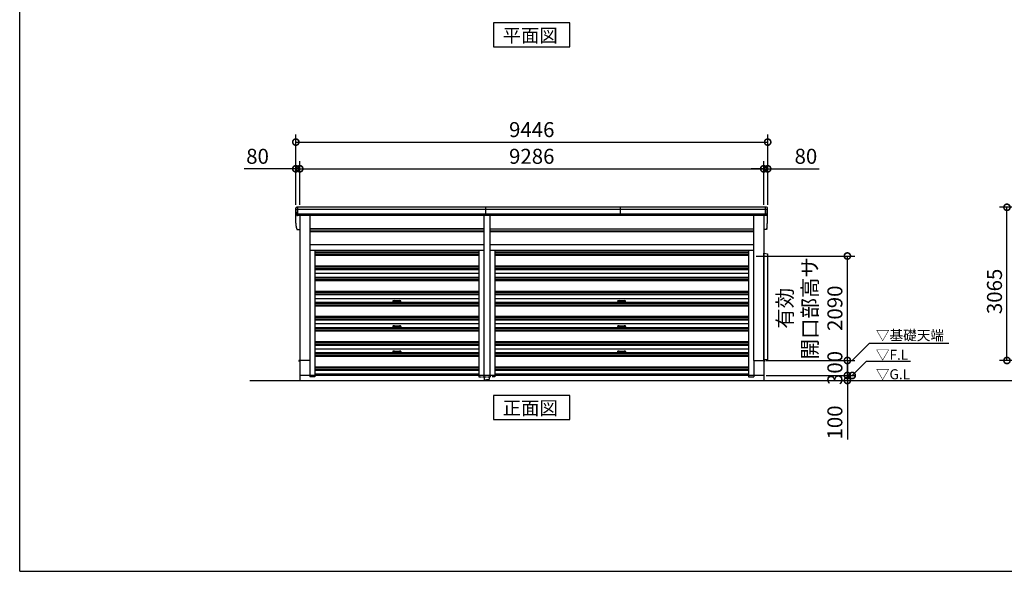
# Model space of a CAD drawing. Extents: x -7645 to 32936, y 198 to 28509.
# Drawn here: x -7645 to 12064, y 745 to 11780 of the extents above; entities that cross this region are included whole.
import ezdxf

# ---------------------------------------------------------------- set-up
doc = ezdxf.new("R2010")
doc.units = 0
doc.header["$LTSCALE"] = 20
doc.header["$PDMODE"] = 3
doc.header["$PDSIZE"] = 2
doc.linetypes.add('HIDDEN', pattern=[0.375, 0.25, -0.125])
doc.layers.get('0').update_dxf_attribs({"linetype": 'CONTINUOUS'})
doc.layers.get('DEFPOINTS').update_dxf_attribs({"linetype": 'CONTINUOUS'})
for name, color, linetype in [('仕様書枠', 230, 'CONTINUOUS'), ('寸法', 4, 'CONTINUOUS'), ('破線', 2, 'HIDDEN'), ('細線', 5, 'CONTINUOUS'), ('部品1', 7, 'CONTINUOUS'), ('Ｇ．Ｌ', 30, 'CONTINUOUS')]:
    doc.layers.add(name, color=color, linetype=linetype)
doc.styles.get("Standard").update_dxf_attribs({"font": 'txt', "bigfont": 'bigfont.shx'})
doc.styles.add('STYLE1', font='isocp.shx', dxfattribs={"bigfont": 'bigfont.shx'})
doc.styles.add('STYLE2', font='MS PGothic.ttf')
doc.dimstyles.new('INABA_S100-2023', dxfattribs={"dimscale": 100, "dimtxt": 3, "dimasz": 2.5, "dimexe": 1.5, "dimexo": 0.5, "dimgap": 1, "dimtad": 3, "dimdec": 1, "dimdsep": 46, "dimtxsty": 'STYLE1', "dimblk1": 'DOTSMALL', "dimblk2": 'DOTSMALL', "dimsah": 1, "dimcen": 0, "dimclrt": 7, "dimadec": 0, "dimazin": 0, "dimtfac": 1, "dimtdec": 1, "dimtix": 1, "dimtmove": 0, "dimatfit": 3, "dimldrblk": 'DOTSMALL', "dimfxl": 1, "dimtolj": 1, "dimtzin": 0, "dimarcsym": 0})
doc.dimstyles.new('INABA_S100G', dxfattribs={"dimscale": 100, "dimtxt": 2.5, "dimasz": 2.5, "dimexe": 1.5, "dimexo": 0.5, "dimgap": 1, "dimtad": 3, "dimdec": 1, "dimdsep": 46, "dimtxsty": 'STYLE1', "dimblk1": 'DOTSMALL', "dimblk2": 'DOTSMALL', "dimsah": 1, "dimcen": 0, "dimclrt": 7, "dimadec": 0, "dimazin": 0, "dimtfac": 1, "dimtdec": 1, "dimtix": 1, "dimtmove": 0, "dimatfit": 3, "dimldrblk": 'DOTSMALL', "dimfxl": 1, "dimtolj": 1, "dimtzin": 0, "dimarcsym": 0})
doc.dimstyles.new('INABA_S80', dxfattribs={"dimscale": 80, "dimtxt": 2.5, "dimasz": 0.5, "dimexe": 0.5, "dimexo": 0.2, "dimgap": 0.8, "dimtad": 3, "dimdsep": 46, "dimtxsty": 'STANDARD', "dimblk1": 'DOT', "dimblk2": 'DOT', "dimsah": 1, "dimcen": 0, "dimclrt": 7, "dimadec": 0, "dimazin": 0, "dimtfac": 1, "dimtix": 1, "dimtmove": 0, "dimatfit": 2, "dimldrblk": 'DOT', "dimfxl": 1, "dimtolj": 1, "dimtzin": 0, "dimarcsym": 0})

# ---------------------------------------------------------------- blocks, each defined once
blk = doc.blocks.new('_DOTSMALL')
at = {"color": 0, "linetype": 'ByBlock', "ltscale": 50, "const_width": 0.5}
blk.add_lwpolyline([(-0.0625, 0, 1), (0.0625, 0, 1)], format="xyb", close=True, dxfattribs=at)
blk = doc.blocks.new('*D58')
at = {"layer": 'DEFPOINTS', "color": 0, "ltscale": 50}
for p in [(7248, 8797), (-2038, 8027), (7248, 8027)]:
    blk.add_point(p, dxfattribs=at)
at = {"layer": '寸法', "color": 0, "lineweight": -2, "ltscale": 50}
for p, q in [((-2038, 8077), (-2038, 8947)), ((7248, 8077), (7248, 8947)), ((-2038, 8797), (7248, 8797))]:
    blk.add_line(p, q, dxfattribs=at)
at = {"layer": '寸法', "color": 0, "lineweight": -2, "ltscale": 50, "xscale": 250, "yscale": 250, "zscale": 250, "rotation": 180}
blk.add_blockref('_DOTSMALL', (-2038, 8797), dxfattribs=at)
at = {"layer": '寸法', "color": 0, "lineweight": -2, "ltscale": 50, "xscale": 250, "yscale": 250, "zscale": 250}
blk.add_blockref('_DOTSMALL', (7248, 8797), dxfattribs=at)
at = {"layer": '寸法', "color": 7, "ltscale": 50, "insert": (2605, 9047), "char_height": 300, "attachment_point": 5, "style": 'STYLE1'}
blk.add_mtext('\\A1;9286', dxfattribs=at)
blk = doc.blocks.new('*D59')
at = {"layer": 'DEFPOINTS', "color": 0, "ltscale": 50}
for p in [(-2038, 8797), (-2118, 8027), (-2038, 8027)]:
    blk.add_point(p, dxfattribs=at)
at = {"layer": '寸法', "color": 0, "lineweight": -2, "ltscale": 50}
for p, q in [((-2118, 8077), (-2118, 8947)), ((-2038, 8077), (-2038, 8947)), ((-2118, 8797), (-3149, 8797)), ((-2038, 8797), (-2118, 8797)), ((-2038, 8797), (-1788, 8797))]:
    blk.add_line(p, q, dxfattribs=at)
at = {"layer": '寸法', "color": 0, "lineweight": -2, "ltscale": 50, "xscale": 250, "yscale": 250, "zscale": 250}
blk.add_blockref('_DOTSMALL', (-2118, 8797), dxfattribs=at)
at = {"layer": '寸法', "color": 0, "lineweight": -2, "ltscale": 50, "xscale": 250, "yscale": 250, "zscale": 250, "rotation": 180}
blk.add_blockref('_DOTSMALL', (-2038, 8797), dxfattribs=at)
at = {"layer": '寸法', "color": 7, "ltscale": 50, "insert": (-2884, 9047), "char_height": 300, "attachment_point": 5, "style": 'STYLE1'}
blk.add_mtext('\\A1;80', dxfattribs=at)
blk = doc.blocks.new('*D60')
at = {"layer": 'DEFPOINTS', "color": 0, "ltscale": 50}
for p in [(7328, 9331), (-2118, 8027), (7328, 8027)]:
    blk.add_point(p, dxfattribs=at)
at = {"layer": '寸法', "color": 0, "lineweight": -2, "ltscale": 50}
for p, q in [((-2118, 8077), (-2118, 9481)), ((7328, 8077), (7328, 9481)), ((-2118, 9331), (7328, 9331))]:
    blk.add_line(p, q, dxfattribs=at)
at = {"layer": '寸法', "color": 0, "lineweight": -2, "ltscale": 50, "xscale": 250, "yscale": 250, "zscale": 250, "rotation": 180}
blk.add_blockref('_DOTSMALL', (-2118, 9331), dxfattribs=at)
at = {"layer": '寸法', "color": 0, "lineweight": -2, "ltscale": 50, "xscale": 250, "yscale": 250, "zscale": 250}
blk.add_blockref('_DOTSMALL', (7328, 9331), dxfattribs=at)
at = {"layer": '寸法', "color": 7, "ltscale": 50, "insert": (2605, 9581), "char_height": 300, "attachment_point": 5, "style": 'STYLE1'}
blk.add_mtext('\\A1;9446', dxfattribs=at)
blk = doc.blocks.new('*D55')
at = {"layer": 'DEFPOINTS', "color": 0, "ltscale": 50}
for p in [(7328, 8797), (7248, 8027), (7328, 8027)]:
    blk.add_point(p, dxfattribs=at)
at = {"layer": '寸法', "color": 0, "lineweight": -2, "ltscale": 50}
for p, q in [((7248, 8077), (7248, 8947)), ((7328, 8077), (7328, 8947)), ((7248, 8797), (6998, 8797)), ((7248, 8797), (7328, 8797)), ((7328, 8797), (8358, 8797))]:
    blk.add_line(p, q, dxfattribs=at)
at = {"layer": '寸法', "color": 0, "lineweight": -2, "ltscale": 50, "xscale": 250, "yscale": 250, "zscale": 250}
blk.add_blockref('_DOTSMALL', (7248, 8797), dxfattribs=at)
at = {"layer": '寸法', "color": 0, "lineweight": -2, "ltscale": 50, "xscale": 250, "yscale": 250, "zscale": 250, "rotation": 180}
blk.add_blockref('_DOTSMALL', (7328, 8797), dxfattribs=at)
at = {"layer": '寸法', "color": 7, "ltscale": 50, "insert": (8093, 9047), "char_height": 300, "attachment_point": 5, "style": 'STYLE1'}
blk.add_mtext('\\A1;80', dxfattribs=at)
blk = doc.blocks.new('*D56')
at = {"layer": 'DEFPOINTS', "color": 0, "ltscale": 50}
for p in [(7250, 4662), (7250, 4562), (8923, 4562)]:
    blk.add_point(p, dxfattribs=at)
at = {"layer": '寸法', "color": 0, "lineweight": -2, "ltscale": 50}
for p, q in [((8923, 4662), (8923, 4912)), ((7300, 4662), (9073, 4662)), ((7300, 4562), (9073, 4562)), ((8923, 4662), (8923, 4562)), ((8923, 4562), (8923, 3382))]:
    blk.add_line(p, q, dxfattribs=at)
at = {"layer": '寸法', "color": 0, "lineweight": -2, "ltscale": 50, "xscale": 250, "yscale": 250, "zscale": 250}
for p, rotation in [((8923, 4662), 270), ((8923, 4562), 90)]:
    blk.add_blockref('_DOTSMALL', p, dxfattribs=dict(at, rotation=rotation))
at = {"layer": '寸法', "color": 7, "ltscale": 50, "insert": (8673, 3722), "char_height": 300, "attachment_point": 5, "rotation": 90, "style": 'STYLE1'}
blk.add_mtext('\\A1;100', dxfattribs=at)
blk = doc.blocks.new('*D57')
at = {"layer": 'DEFPOINTS', "color": 0, "ltscale": 50}
for p in [(7250, 4962), (7250, 4662), (8923, 4662)]:
    blk.add_point(p, dxfattribs=at)
at = {"layer": '寸法', "color": 0, "lineweight": -2, "ltscale": 50}
for p, q in [((7300, 4962), (9073, 4962)), ((8923, 4962), (8923, 4662)), ((7300, 4662), (9073, 4662))]:
    blk.add_line(p, q, dxfattribs=at)
at = {"layer": '寸法', "color": 0, "lineweight": -2, "ltscale": 50, "xscale": 250, "yscale": 250, "zscale": 250}
for p, rotation in [((8923, 4962), 90), ((8923, 4662), 270)]:
    blk.add_blockref('_DOTSMALL', p, dxfattribs=dict(at, rotation=rotation))
at = {"layer": '寸法', "color": 7, "ltscale": 50, "insert": (8673, 4812), "char_height": 300, "attachment_point": 5, "rotation": 90, "style": 'STYLE1'}
blk.add_mtext('\\A1;300', dxfattribs=at)
blk = doc.blocks.new('*D61')
at = {"layer": 'DEFPOINTS', "color": 0, "ltscale": 50}
for p in [(7047, 7052), (8923, 7052), (7250, 4962)]:
    blk.add_point(p, dxfattribs=at)
at = {"layer": '寸法', "color": 0, "lineweight": -2, "ltscale": 50}
for p, q in [((7097, 7052), (9073, 7052)), ((8923, 4962), (8923, 7052)), ((7300, 4962), (9073, 4962))]:
    blk.add_line(p, q, dxfattribs=at)
at = {"layer": '寸法', "color": 0, "lineweight": -2, "ltscale": 50, "xscale": 250, "yscale": 250, "zscale": 250}
for p, rotation in [((8923, 7052), 90), ((8923, 4962), 270)]:
    blk.add_blockref('_DOTSMALL', p, dxfattribs=dict(at, rotation=rotation))
at = {"layer": '寸法', "color": 7, "ltscale": 50, "insert": (8173, 6007), "char_height": 300, "attachment_point": 5, "rotation": 90, "style": 'STYLE1'}
blk.add_mtext('\\A1;有効\\P開口部高サ \\P2090', dxfattribs=at)
blk = doc.blocks.new('*D75')
at = {"layer": 'DEFPOINTS', "color": 0, "ltscale": 50}
for p in [(12118, 8027), (13983, 8027), (14235, 4962)]:
    blk.add_point(p, dxfattribs=at)
at = {"layer": '寸法', "color": 0, "lineweight": -2, "ltscale": 50}
for p, q in [((13933, 8027), (11968, 8027)), ((12118, 4962), (12118, 8027)), ((14185, 4962), (11968, 4962))]:
    blk.add_line(p, q, dxfattribs=at)
at = {"layer": '寸法', "color": 0, "lineweight": -2, "ltscale": 50, "xscale": 250, "yscale": 250, "zscale": 250}
for p, rotation in [((12118, 8027), 90), ((12118, 4962), 270)]:
    blk.add_blockref('_DOTSMALL', p, dxfattribs=dict(at, rotation=rotation))
at = {"layer": '寸法', "color": 7, "ltscale": 50, "insert": (11868, 6344), "char_height": 300, "attachment_point": 5, "rotation": 90, "style": 'STYLE1'}
blk.add_mtext('\\A1;3065', dxfattribs=at)

msp = doc.modelspace()

# ---------------------------------------------------------------- linework, layer by layer
at = {"layer": '仕様書枠', "ltscale": 50}
for q in [(-7645.4, 28508.83), (32572.6, 744.82)]:
    msp.add_line((-7645.4, 744.82), q, dxfattribs=at)
at = {"layer": '破線', "ltscale": 50}
for p, q in [((-1840.4, 4661.97), (-1840.4, 4631.97)), ((-1737.4, 4631.97), (-1840.4, 4631.97)), ((-1737.4, 4661.97), (-1737.4, 4631.97)), ((6946.6, 4661.97), (6946.6, 4631.97)), ((6946.6, 4631.97), (7049.6, 4631.97)), ((7049.6, 4661.97), (7049.6, 4631.97))]:
    msp.add_line(p, q, dxfattribs=at)
at = {"layer": '破線', "ltscale": 10}
for p, q in [((1546.6, 4661.97), (1546.6, 4631.97)), ((1546.6, 4631.97), (1646.6, 4631.97)), ((1646.6, 4661.97), (1646.6, 4631.97)), ((1646.6, 4631.97), (1762.6, 4631.97)), ((1659.6, 4573.97), (1659.6, 4631.97)), ((1749.6, 4573.97), (1659.6, 4573.97)), ((1662.4, 4571.97), (1662.4, 4573.97)), ((1668.4, 4571.97), (1668.4, 4573.97)), ((1736.8, 4567.97), (1672.4, 4567.97)), ((1736.8, 4561.97), (1672.4, 4561.97)), ((1674.6, 4573.97), (1674.6, 4561.97)), ((1734.6, 4573.97), (1734.6, 4561.97)), ((1740.8, 4573.97), (1740.8, 4571.97)), ((1746.8, 4573.97), (1746.8, 4571.97)), ((1749.6, 4631.97), (1749.6, 4573.97)), ((1762.6, 4661.97), (1762.6, 4631.97)), ((1862.6, 4631.97), (1762.6, 4631.97)), ((1862.6, 4661.97), (1862.6, 4631.97))]:
    msp.add_line(p, q, dxfattribs=at)
for centre, radius, start, end in [((1672.4, 4571.97), 10, 180, 270), ((1672.4, 4571.97), 4, 180, 270), ((1736.8, 4571.97), 10, 270, 0), ((1736.8, 4571.97), 4, 270, 0)]:
    msp.add_arc(centre, radius, start, end, dxfattribs=at)
at = {"layer": '細線', "ltscale": 50}
for p, q in [((7323.88, 7984.97), (-2114.68, 7984.97)), ((7313.94, 7890.97), (-2104.74, 7890.97)), ((-2076.4, 7859.97), (-2076.4, 8026.97)), ((1684.35, 7859.97), (1684.35, 8026.97)), ((4384.35, 7859.97), (4384.35, 8026.97)), ((7285.6, 7859.97), (7285.6, 8026.97)), ((7285.6, 7859.97), (7285.6, 8026.97)), ((1646.6, 7591.47), (-1837.4, 7591.47)), ((1646.6, 7546.47), (-1837.4, 7546.47)), ((7046.6, 7591.47), (1762.6, 7591.47)), ((7046.6, 7546.47), (1762.6, 7546.47)), ((-1737.4, 7136.04), (1546.6, 7136.04)), ((-1737.4, 7117.71), (1546.6, 7117.71)), ((1862.6, 7136.04), (6946.6, 7136.04)), ((1862.6, 7117.71), (6946.6, 7117.71)), ((-1737.4, 7084.22), (1546.6, 7084.22)), ((-1737.4, 7065.89), (1546.6, 7065.89)), ((1862.6, 7084.22), (6946.6, 7084.22)), ((1862.6, 7065.89), (6946.6, 7065.89)), ((-1737.4, 6854.04), (1546.6, 6854.04)), ((-1737.4, 6835.71), (1546.6, 6835.71)), ((-1737.4, 6802.22), (1546.6, 6802.22)), ((-1737.4, 6783.89), (1546.6, 6783.89)), ((-1737.4, 6707.97), (1546.6, 6707.97)), ((1862.6, 6854.04), (6946.6, 6854.04)), ((1862.6, 6835.71), (6946.6, 6835.71)), ((1862.6, 6802.22), (6946.6, 6802.22)), ((1862.6, 6783.89), (6946.6, 6783.89)), ((1862.6, 6707.97), (6946.6, 6707.97)), ((-1737.4, 6632.04), (1546.6, 6632.04)), ((-1737.4, 6613.71), (1546.6, 6613.71)), ((-1737.4, 6580.22), (1546.6, 6580.22)), ((-1737.4, 6561.89), (1546.6, 6561.89)), ((1862.6, 6632.04), (6946.6, 6632.04)), ((1862.6, 6613.71), (6946.6, 6613.71)), ((1862.6, 6580.22), (6946.6, 6580.22)), ((1862.6, 6561.89), (6946.6, 6561.89)), ((-1737.4, 6350.04), (1546.6, 6350.04)), ((-1737.4, 6331.71), (1546.6, 6331.71)), ((1862.6, 6350.04), (6946.6, 6350.04)), ((1862.6, 6331.71), (6946.6, 6331.71)), ((-1737.4, 6298.22), (1546.6, 6298.22)), ((-1737.4, 6279.89), (1546.6, 6279.89)), ((-1737.4, 6203.97), (1546.6, 6203.97)), ((-1737.4, 6128.04), (1546.6, 6128.04)), ((-175.4, 6151.44), (-175.4, 6146.49)), ((-145.4, 6158.97), (-170.9, 6156.42)), ((-145.4, 6138.97), (-170.9, 6141.52)), ((-145.4, 6158.97), (-45.4, 6158.97)), ((-145.4, 6158.97), (-145.4, 6138.97)), ((-145.4, 6138.97), (-45.4, 6138.97)), ((-45.4, 6158.97), (-45.4, 6138.97)), ((-19.9, 6156.42), (-45.4, 6158.97)), ((-19.9, 6141.52), (-45.4, 6138.97)), ((-15.4, 6151.44), (-15.4, 6146.49)), ((1862.6, 6298.22), (6946.6, 6298.22)), ((1862.6, 6279.89), (6946.6, 6279.89)), ((1862.6, 6203.97), (6946.6, 6203.97)), ((1862.6, 6128.04), (6946.6, 6128.04)), ((4324.6, 6151.44), (4324.6, 6146.49)), ((4354.6, 6158.97), (4329.1, 6156.42)), ((4354.6, 6138.97), (4329.1, 6141.52)), ((4354.6, 6158.97), (4454.6, 6158.97)), ((4354.6, 6158.97), (4354.6, 6138.97)), ((4354.6, 6138.97), (4454.6, 6138.97)), ((4454.6, 6158.97), (4454.6, 6138.97)), ((4480.1, 6156.42), (4454.6, 6158.97)), ((4480.1, 6141.52), (4454.6, 6138.97)), ((4484.6, 6151.44), (4484.6, 6146.49)), ((-1737.4, 6109.71), (1546.6, 6109.71)), ((-1737.4, 6076.22), (1546.6, 6076.22)), ((-1737.4, 6057.89), (1546.6, 6057.89)), ((1862.6, 6109.71), (6946.6, 6109.71)), ((1862.6, 6076.22), (6946.6, 6076.22)), ((1862.6, 6057.89), (6946.6, 6057.89)), ((-1737.4, 5846.04), (1546.6, 5846.04)), ((-1737.4, 5827.71), (1546.6, 5827.71)), ((-1737.4, 5794.22), (1546.6, 5794.22)), ((-1737.4, 5775.89), (1546.6, 5775.89)), ((1862.6, 5846.04), (6946.6, 5846.04)), ((1862.6, 5827.71), (6946.6, 5827.71)), ((1862.6, 5794.22), (6946.6, 5794.22)), ((1862.6, 5775.89), (6946.6, 5775.89)), ((-1737.4, 5699.97), (1546.6, 5699.97)), ((-1737.4, 5624.04), (1546.6, 5624.04)), ((-1737.4, 5605.71), (1546.6, 5605.71)), ((-1737.4, 5572.22), (1546.6, 5572.22)), ((-1737.4, 5553.89), (1546.6, 5553.89)), ((-175.4, 5647.44), (-175.4, 5642.49)), ((-145.4, 5654.97), (-170.9, 5652.42)), ((-145.4, 5634.97), (-170.9, 5637.52)), ((-145.4, 5654.97), (-45.4, 5654.97)), ((-145.4, 5654.97), (-145.4, 5634.97)), ((-145.4, 5634.97), (-45.4, 5634.97)), ((-45.4, 5654.97), (-45.4, 5634.97)), ((-19.9, 5652.42), (-45.4, 5654.97)), ((-19.9, 5637.52), (-45.4, 5634.97)), ((-15.4, 5647.44), (-15.4, 5642.49)), ((1862.6, 5699.97), (6946.6, 5699.97)), ((1862.6, 5624.04), (6946.6, 5624.04)), ((1862.6, 5605.71), (6946.6, 5605.71)), ((1862.6, 5572.22), (6946.6, 5572.22)), ((1862.6, 5553.89), (6946.6, 5553.89)), ((4324.6, 5647.44), (4324.6, 5642.49)), ((4354.6, 5654.97), (4329.1, 5652.42)), ((4354.6, 5634.97), (4329.1, 5637.52)), ((4354.6, 5654.97), (4454.6, 5654.97)), ((4354.6, 5654.97), (4354.6, 5634.97)), ((4354.6, 5634.97), (4454.6, 5634.97)), ((4454.6, 5654.97), (4454.6, 5634.97)), ((4480.1, 5652.42), (4454.6, 5654.97)), ((4480.1, 5637.52), (4454.6, 5634.97)), ((4484.6, 5647.44), (4484.6, 5642.49)), ((-1737.4, 5342.04), (1546.6, 5342.04)), ((-1737.4, 5323.71), (1546.6, 5323.71)), ((1862.6, 5342.04), (6946.6, 5342.04)), ((1862.6, 5323.71), (6946.6, 5323.71)), ((-1737.4, 5290.22), (1546.6, 5290.22)), ((-1737.4, 5271.89), (1546.6, 5271.89)), ((-1737.4, 5195.97), (1546.6, 5195.97)), ((-175.4, 5143.44), (-175.4, 5138.49)), ((-145.4, 5150.97), (-170.9, 5148.42)), ((-145.4, 5130.97), (-170.9, 5133.52)), ((-145.4, 5150.97), (-45.4, 5150.97)), ((-145.4, 5150.97), (-145.4, 5130.97)), ((-145.4, 5130.97), (-45.4, 5130.97)), ((-45.4, 5150.97), (-45.4, 5130.97)), ((-19.9, 5148.42), (-45.4, 5150.97)), ((-19.9, 5133.52), (-45.4, 5130.97)), ((-15.4, 5143.44), (-15.4, 5138.49)), ((1862.6, 5290.22), (6946.6, 5290.22)), ((1862.6, 5271.89), (6946.6, 5271.89)), ((1862.6, 5195.97), (6946.6, 5195.97)), ((4324.6, 5143.44), (4324.6, 5138.49)), ((4354.6, 5150.97), (4329.1, 5148.42)), ((4354.6, 5130.97), (4329.1, 5133.52)), ((4354.6, 5150.97), (4454.6, 5150.97)), ((4354.6, 5150.97), (4354.6, 5130.97)), ((4354.6, 5130.97), (4454.6, 5130.97)), ((4454.6, 5150.97), (4454.6, 5130.97)), ((4480.1, 5148.42), (4454.6, 5150.97)), ((4480.1, 5133.52), (4454.6, 5130.97)), ((4484.6, 5143.44), (4484.6, 5138.49)), ((-1737.4, 5120.04), (1546.6, 5120.04)), ((-1737.4, 5101.71), (1546.6, 5101.71)), ((-1737.4, 5068.22), (1546.6, 5068.22)), ((-1737.4, 5049.89), (1546.6, 5049.89)), ((1862.6, 5120.04), (6946.6, 5120.04)), ((1862.6, 5101.71), (6946.6, 5101.71)), ((1862.6, 5068.22), (6946.6, 5068.22)), ((1862.6, 5049.89), (6946.6, 5049.89)), ((-1737.4, 4838.04), (1546.6, 4838.04)), ((-1737.4, 4819.71), (1546.6, 4819.71)), ((-1737.4, 4786.22), (1546.6, 4786.22)), ((-1737.4, 4767.89), (1546.6, 4767.89)), ((1862.6, 4838.04), (6946.6, 4838.04)), ((1862.6, 4819.71), (6946.6, 4819.71)), ((1862.6, 4786.22), (6946.6, 4786.22)), ((1862.6, 4767.89), (6946.6, 4767.89)), ((-1737.4, 4691.97), (1546.6, 4691.97)), ((1862.6, 4691.97), (6946.6, 4691.97))]:
    msp.add_line(p, q, dxfattribs=at)
for centre, start, end in [((-170.4, 6151.44), 95.710593, 180), ((-170.4, 6146.49), 180, 264.289407), ((-20.4, 6151.44), 0, 84.289407), ((-20.4, 6146.49), 275.710593, 0), ((4329.6, 6151.44), 95.710593, 180), ((4329.6, 6146.49), 180, 264.289407), ((4479.6, 6151.44), 0, 84.289407), ((4479.6, 6146.49), 275.710593, 0), ((-170.4, 5647.44), 95.710593, 180), ((-170.4, 5642.49), 180, 264.289407), ((-20.4, 5647.44), 0, 84.289407), ((-20.4, 5642.49), 275.710593, 0), ((4329.6, 5647.44), 95.710593, 180), ((4329.6, 5642.49), 180, 264.289407), ((4479.6, 5647.44), 0, 84.289407), ((4479.6, 5642.49), 275.710593, 0), ((-170.4, 5143.44), 95.710593, 180), ((-170.4, 5138.49), 180, 264.289407), ((-20.4, 5143.44), 0, 84.289407), ((-20.4, 5138.49), 275.710593, 0), ((4329.6, 5143.44), 95.710593, 180), ((4329.6, 5138.49), 180, 264.289407), ((4479.6, 5143.44), 0, 84.289407), ((4479.6, 5138.49), 275.710593, 0)]:
    msp.add_arc(centre, 5, start, end, dxfattribs=at)
at = {"layer": '部品1', "ltscale": 50}
for p, q in [((-2117.3, 7726.32), (-2117.3, 8006.32)), ((7306.53, 8026.97), (-2097.33, 8026.97)), ((7326.5, 7726.32), (7326.5, 8006.32)), ((7291.67, 7859.97), (-2082.47, 7859.97)), ((-2038.4, 7859.97), (-2038.4, 4961.97)), ((-1837.4, 7859.97), (-1837.4, 4961.97)), ((1646.6, 7859.97), (1646.6, 4661.97)), ((1762.6, 7859.97), (1762.6, 4661.97)), ((7046.6, 7859.97), (7046.6, 4961.97)), ((7247.6, 7859.97), (7247.6, 4961.97)), ((-2082.47, 7579.97), (-2038.4, 7579.97)), ((1646.6, 7596.97), (-1837.4, 7596.97)), ((-1837.4, 7539.47), (1646.6, 7539.47)), ((1762.6, 7596.97), (7046.6, 7596.97)), ((1762.6, 7539.47), (7046.6, 7539.47)), ((7291.67, 7579.97), (7247.6, 7579.97)), ((-1837.4, 7284.97), (1646.6, 7284.97)), ((-1837.4, 7171.97), (1646.6, 7171.97)), ((-1737.4, 7171.97), (-1737.4, 4661.97)), ((1546.6, 7171.97), (1546.6, 4661.97)), ((1762.6, 7284.97), (7046.6, 7284.97)), ((1762.6, 7171.97), (7046.6, 7171.97)), ((1862.6, 7171.97), (1862.6, 4661.97)), ((6946.6, 7171.97), (6946.6, 4661.97)), ((7247.6, 4971.97), (7247.6, 7106.97)), ((7247.6, 7106.97), (7324.6, 7096.97)), ((7324.6, 7096.97), (7324.6, 4971.97)), ((-2038.4, 4962.47), (-2055.4, 4962.47)), ((-2055.4, 4962.47), (-2055.4, 4939.97)), ((-2040.4, 4961.97), (-2040.4, 4561.97)), ((-1837.4, 4961.97), (-2040.4, 4961.97)), ((-1840.4, 4961.97), (-1840.4, 4661.97)), ((7046.6, 4961.97), (7249.6, 4961.97)), ((7049.6, 4961.97), (7049.6, 4661.97)), ((7324.6, 4971.97), (7247.6, 4971.97)), ((7247.6, 4962.47), (7264.6, 4962.47)), ((7249.6, 4961.97), (7249.6, 4561.97)), ((7264.6, 4962.47), (7264.6, 4939.97)), ((7249.6, 4661.97), (-2040.4, 4661.97))]:
    msp.add_line(p, q, dxfattribs=at)
at = {"layer": '部品1'}
for p, q in [((-2112.88, 7984.47), (-2114.45, 7984.9)), ((-2102.95, 7890.47), (-2104.52, 7890.9)), ((7312.15, 7890.47), (7313.72, 7890.9)), ((7312.15, 7890.47), (7313.72, 7890.9)), ((7322.08, 7984.47), (7323.65, 7984.9)), ((7322.08, 7984.47), (7323.65, 7984.9)), ((-2112.88, 7704.47), (-2114.45, 7704.9)), ((-2112.88, 7704.47), (-2114.45, 7704.9)), ((7322.08, 7704.47), (7323.65, 7704.9)), ((7322.08, 7704.47), (7323.65, 7704.9)), ((-2102.95, 7610.47), (-2104.52, 7610.9)), ((-2102.95, 7610.47), (-2104.52, 7610.9)), ((7312.15, 7610.47), (7313.72, 7610.9)), ((7312.15, 7610.47), (7313.72, 7610.9))]:
    msp.add_line(p, q, dxfattribs=at)
for points in [[(1841.13, 11713.76), (1841.13, 11233.98), (3368.07, 11233.98), (3368.07, 11713.76)], [(1841.13, 4261.97), (1841.13, 3782.18), (3368.07, 3782.18), (3368.07, 4261.97)]]:
    msp.add_lwpolyline(points, close=True, dxfattribs=at)
for centre, radius, start, end in [((-2097.97, 8007.6), 19.38, 88.110605, 183.794844), ((-2113.8, 7987.31), 2.5, 183.000259, 254.9999), ((-2113.8, 7987.31), 2.5, 183, 255), ((-2113.53, 7982.06), 2.5, 3.019237, 74.999872), ((-2103.87, 7893.31), 2.5, 183.000075, 255.000175), ((-2103.87, 7893.31), 2.5, 183, 255), ((-2103.6, 7888.06), 2.5, 3.013515, 74.999263), ((7307.17, 8007.6), 19.38, 356.205156, 91.889395), ((7307.17, 8007.6), 19.38, 356.205156, 91.889395), ((7312.8, 7888.06), 2.5, 105.000737, 176.986485), ((7312.8, 7888.06), 2.5, 105.000737, 176.986485), ((7313.07, 7893.31), 2.5, 284.999825, 356.999925), ((7313.07, 7893.31), 2.5, 285, 357), ((7313.07, 7893.31), 2.5, 284.999825, 356.999925), ((7313.07, 7893.31), 2.5, 285, 357), ((7322.73, 7982.06), 2.5, 105.000128, 176.980763), ((7322.73, 7982.06), 2.5, 105.000128, 176.980763), ((7323, 7987.31), 2.5, 285.0001, 356.999741), ((7323, 7987.31), 2.5, 285, 357), ((7323, 7987.31), 2.5, 285.0001, 356.999741), ((7323, 7987.31), 2.5, 285, 357), ((-2113.8, 7707.31), 2.5, 183.000259, 254.9999), ((-2113.8, 7707.31), 2.5, 183, 255), ((-2113.8, 7707.31), 2.5, 183.000259, 254.9999), ((-2113.8, 7707.31), 2.5, 183, 255), ((-2113.53, 7702.06), 2.5, 3.019237, 74.999872), ((-2113.53, 7702.06), 2.5, 3.019237, 74.999872), ((7322.73, 7702.06), 2.5, 105.000128, 176.980763), ((7322.73, 7702.06), 2.5, 105.000128, 176.980763), ((7323, 7707.31), 2.5, 285.0001, 356.999741), ((7323, 7707.31), 2.5, 285, 357), ((7323, 7707.31), 2.5, 285.0001, 356.999741), ((7323, 7707.31), 2.5, 285, 357), ((-2103.87, 7613.31), 2.5, 183.000075, 255.000175), ((-2103.87, 7613.31), 2.5, 183, 255), ((-2103.87, 7613.31), 2.5, 183.000075, 255.000175), ((-2103.87, 7613.31), 2.5, 183, 255), ((-2103.6, 7608.06), 2.5, 3.013515, 74.999263), ((-2103.6, 7608.06), 2.5, 3.013515, 74.999263), ((7312.8, 7608.06), 2.5, 105.000737, 176.986485), ((7312.8, 7608.06), 2.5, 105.000737, 176.986485), ((7313.07, 7613.31), 2.5, 284.999825, 356.999925), ((7313.07, 7613.31), 2.5, 285, 357), ((7313.07, 7613.31), 2.5, 284.999825, 356.999925), ((7313.07, 7613.31), 2.5, 285, 357)]:
    msp.add_arc(centre, radius, start, end, dxfattribs=at)
for points in [[(-2116.3, 7987.18), (-2116.64, 7993.55), (-2116.97, 7999.94), (-2117.3, 8006.32)], [(-2106.37, 7893.18), (-2107.92, 7922.83), (-2109.48, 7952.53), (-2111.03, 7982.19)], [(-2104.52, 7890.9), (-2104.52, 7890.9), (-2104.52, 7890.9), (-2104.52, 7890.9)], [(-2100.58, 7878.83), (-2100.75, 7882.13), (-2100.93, 7884.9), (-2101.1, 7888.19)], [(-2101.1, 7888.19), (-2101.1, 7888.19), (-2101.1, 7888.19), (-2101.1, 7888.19)], [(7309.78, 7878.83), (7309.95, 7882.13), (7310.13, 7884.9), (7310.3, 7888.19)], [(7309.78, 7878.83), (7309.95, 7882.13), (7310.13, 7884.9), (7310.3, 7888.19)], [(7310.3, 7888.19), (7310.3, 7888.19), (7310.3, 7888.19), (7310.3, 7888.19)], [(7310.3, 7888.19), (7310.3, 7888.19), (7310.3, 7888.19), (7310.3, 7888.19)], [(7313.72, 7890.9), (7313.72, 7890.9), (7313.72, 7890.9), (7313.72, 7890.9)], [(7313.72, 7890.9), (7313.72, 7890.9), (7313.72, 7890.9), (7313.72, 7890.9)], [(7315.57, 7893.18), (7317.12, 7922.83), (7318.68, 7952.53), (7320.23, 7982.19)], [(7315.57, 7893.18), (7317.12, 7922.83), (7318.68, 7952.53), (7320.23, 7982.19)], [(7325.5, 7987.18), (7325.84, 7993.55), (7326.17, 7999.94), (7326.5, 8006.32)], [(7325.5, 7987.18), (7325.84, 7993.55), (7326.17, 7999.94), (7326.5, 8006.32)], [(-2116.3, 7707.18), (-2116.64, 7713.55), (-2116.97, 7719.94), (-2117.3, 7726.32)], [(-2116.3, 7707.18), (-2116.64, 7713.55), (-2116.97, 7719.94), (-2117.3, 7726.32)], [(-2106.37, 7613.18), (-2107.92, 7642.83), (-2109.48, 7672.53), (-2111.03, 7702.19)], [(-2106.37, 7613.18), (-2107.92, 7642.83), (-2109.48, 7672.53), (-2111.03, 7702.19)], [(7315.57, 7613.18), (7317.12, 7642.83), (7318.68, 7672.53), (7320.23, 7702.19)], [(7315.57, 7613.18), (7317.12, 7642.83), (7318.68, 7672.53), (7320.23, 7702.19)], [(7325.5, 7707.18), (7325.84, 7713.55), (7326.17, 7719.94), (7326.5, 7726.32)], [(7325.5, 7707.18), (7325.84, 7713.55), (7326.17, 7719.94), (7326.5, 7726.32)], [(-2104.52, 7610.9), (-2104.52, 7610.9), (-2104.52, 7610.9), (-2104.52, 7610.9)], [(-2104.52, 7610.9), (-2104.52, 7610.9), (-2104.52, 7610.9), (-2104.52, 7610.9)], [(-2100.58, 7598.83), (-2100.75, 7602.13), (-2100.93, 7604.9), (-2101.1, 7608.19)], [(-2101.1, 7608.19), (-2101.1, 7608.19), (-2101.1, 7608.19), (-2101.1, 7608.19)], [(-2100.58, 7598.83), (-2100.75, 7602.13), (-2100.93, 7604.9), (-2101.1, 7608.19)], [(-2101.1, 7608.19), (-2101.1, 7608.19), (-2101.1, 7608.19), (-2101.1, 7608.19)], [(7309.78, 7598.83), (7309.95, 7602.13), (7310.13, 7604.9), (7310.3, 7608.19)], [(7309.78, 7598.83), (7309.95, 7602.13), (7310.13, 7604.9), (7310.3, 7608.19)], [(7310.3, 7608.19), (7310.3, 7608.19), (7310.3, 7608.19), (7310.3, 7608.19)], [(7310.3, 7608.19), (7310.3, 7608.19), (7310.3, 7608.19), (7310.3, 7608.19)], [(7313.72, 7610.9), (7313.72, 7610.9), (7313.72, 7610.9), (7313.72, 7610.9)], [(7313.72, 7610.9), (7313.72, 7610.9), (7313.72, 7610.9), (7313.72, 7610.9)]]:
    msp.add_open_spline(points, degree=3, dxfattribs=at)
for points in [[(-2100.58, 7878.83), (-2100.55, 7878.26), (-2100.5, 7877.67), (-2100.33, 7876.47), (-2100.21, 7875.86), (-2099.92, 7874.64), (-2099.75, 7874.03), (-2099.44, 7873.14), (-2099.33, 7872.84), (-2099.16, 7872.4), (-2099.1, 7872.26), (-2098.98, 7871.97), (-2098.92, 7871.83), (-2098.72, 7871.38), (-2098.57, 7871.07), (-2098.26, 7870.48), (-2098.11, 7870.18), (-2097.61, 7869.32), (-2097.25, 7868.76), (-2096.48, 7867.7), (-2096.08, 7867.18), (-2095.43, 7866.44), (-2095.2, 7866.2), (-2094.75, 7865.73), (-2094.51, 7865.5), (-2094.15, 7865.16), (-2094.03, 7865.05), (-2093.78, 7864.82), (-2093.65, 7864.72), (-2093.27, 7864.4), (-2093.02, 7864.19), (-2092.5, 7863.79), (-2092.23, 7863.6), (-2091.7, 7863.23), (-2091.43, 7863.05), (-2090.6, 7862.54), (-2090.04, 7862.23), (-2089.16, 7861.8), (-2088.87, 7861.66), (-2088.27, 7861.4), (-2087.97, 7861.28), (-2087.38, 7861.06), (-2087.09, 7860.96), (-2086.51, 7860.77), (-2086.21, 7860.68), (-2085.62, 7860.52), (-2085.32, 7860.44), (-2084.72, 7860.31), (-2084.43, 7860.24), (-2083.57, 7860.09), (-2083.02, 7860.02), (-2082.47, 7859.97)], [(7309.78, 7878.83), (7309.75, 7878.26), (7309.7, 7877.67), (7309.53, 7876.47), (7309.41, 7875.86), (7309.12, 7874.64), (7308.95, 7874.03), (7308.64, 7873.14), (7308.53, 7872.84), (7308.36, 7872.4), (7308.3, 7872.26), (7308.18, 7871.97), (7308.12, 7871.83), (7307.92, 7871.38), (7307.77, 7871.07), (7307.46, 7870.48), (7307.31, 7870.18), (7306.81, 7869.32), (7306.45, 7868.76), (7305.68, 7867.7), (7305.28, 7867.18), (7304.63, 7866.44), (7304.4, 7866.2), (7303.95, 7865.73), (7303.71, 7865.5), (7303.35, 7865.16), (7303.23, 7865.05), (7302.98, 7864.82), (7302.85, 7864.72), (7302.47, 7864.4), (7302.22, 7864.19), (7301.7, 7863.79), (7301.43, 7863.6), (7300.9, 7863.23), (7300.63, 7863.05), (7299.8, 7862.54), (7299.24, 7862.23), (7298.36, 7861.8), (7298.07, 7861.66), (7297.47, 7861.4), (7297.17, 7861.28), (7296.58, 7861.06), (7296.29, 7860.96), (7295.71, 7860.77), (7295.41, 7860.68), (7294.82, 7860.52), (7294.52, 7860.44), (7293.92, 7860.31), (7293.63, 7860.24), (7292.77, 7860.09), (7292.22, 7860.02), (7291.67, 7859.97)], [(7309.78, 7878.83), (7309.75, 7878.26), (7309.7, 7877.67), (7309.53, 7876.47), (7309.41, 7875.86), (7309.12, 7874.64), (7308.95, 7874.03), (7308.64, 7873.14), (7308.53, 7872.84), (7308.36, 7872.4), (7308.3, 7872.26), (7308.18, 7871.97), (7308.12, 7871.83), (7307.92, 7871.38), (7307.77, 7871.07), (7307.46, 7870.48), (7307.31, 7870.18), (7306.81, 7869.32), (7306.45, 7868.76), (7305.68, 7867.7), (7305.28, 7867.18), (7304.63, 7866.44), (7304.4, 7866.2), (7303.95, 7865.73), (7303.71, 7865.5), (7303.35, 7865.16), (7303.23, 7865.05), (7302.98, 7864.82), (7302.85, 7864.72), (7302.47, 7864.4), (7302.22, 7864.19), (7301.7, 7863.79), (7301.43, 7863.6), (7300.9, 7863.23), (7300.63, 7863.05), (7299.8, 7862.54), (7299.24, 7862.23), (7298.36, 7861.8), (7298.07, 7861.66), (7297.47, 7861.4), (7297.17, 7861.28), (7296.58, 7861.06), (7296.29, 7860.96), (7295.71, 7860.77), (7295.41, 7860.68), (7294.82, 7860.52), (7294.52, 7860.44), (7293.92, 7860.31), (7293.63, 7860.24), (7292.77, 7860.09), (7292.22, 7860.02), (7291.67, 7859.97)], [(-2100.58, 7598.83), (-2100.55, 7598.26), (-2100.5, 7597.67), (-2100.33, 7596.47), (-2100.21, 7595.86), (-2099.92, 7594.64), (-2099.75, 7594.03), (-2099.44, 7593.14), (-2099.33, 7592.84), (-2099.16, 7592.4), (-2099.1, 7592.26), (-2098.98, 7591.97), (-2098.92, 7591.83), (-2098.72, 7591.38), (-2098.57, 7591.07), (-2098.26, 7590.48), (-2098.11, 7590.18), (-2097.61, 7589.32), (-2097.25, 7588.76), (-2096.48, 7587.7), (-2096.08, 7587.18), (-2095.43, 7586.44), (-2095.2, 7586.2), (-2094.75, 7585.73), (-2094.51, 7585.5), (-2094.15, 7585.16), (-2094.03, 7585.05), (-2093.78, 7584.82), (-2093.65, 7584.72), (-2093.27, 7584.4), (-2093.02, 7584.19), (-2092.5, 7583.79), (-2092.23, 7583.6), (-2091.7, 7583.23), (-2091.43, 7583.05), (-2090.6, 7582.54), (-2090.04, 7582.23), (-2089.16, 7581.8), (-2088.87, 7581.66), (-2088.27, 7581.4), (-2087.97, 7581.28), (-2087.38, 7581.06), (-2087.09, 7580.96), (-2086.51, 7580.77), (-2086.21, 7580.68), (-2085.62, 7580.52), (-2085.32, 7580.44), (-2084.72, 7580.31), (-2084.43, 7580.24), (-2083.57, 7580.09), (-2083.02, 7580.02), (-2082.47, 7579.97)], [(-2100.58, 7598.83), (-2100.55, 7598.26), (-2100.5, 7597.67), (-2100.33, 7596.47), (-2100.21, 7595.86), (-2099.92, 7594.64), (-2099.75, 7594.03), (-2099.44, 7593.14), (-2099.33, 7592.84), (-2099.16, 7592.4), (-2099.1, 7592.26), (-2098.98, 7591.97), (-2098.92, 7591.83), (-2098.72, 7591.38), (-2098.57, 7591.07), (-2098.26, 7590.48), (-2098.11, 7590.18), (-2097.61, 7589.32), (-2097.25, 7588.76), (-2096.48, 7587.7), (-2096.08, 7587.18), (-2095.43, 7586.44), (-2095.2, 7586.2), (-2094.75, 7585.73), (-2094.51, 7585.5), (-2094.15, 7585.16), (-2094.03, 7585.05), (-2093.78, 7584.82), (-2093.65, 7584.72), (-2093.27, 7584.4), (-2093.02, 7584.19), (-2092.5, 7583.79), (-2092.23, 7583.6), (-2091.7, 7583.23), (-2091.43, 7583.05), (-2090.6, 7582.54), (-2090.04, 7582.23), (-2089.16, 7581.8), (-2088.87, 7581.66), (-2088.27, 7581.4), (-2087.97, 7581.28), (-2087.38, 7581.06), (-2087.09, 7580.96), (-2086.51, 7580.77), (-2086.21, 7580.68), (-2085.62, 7580.52), (-2085.32, 7580.44), (-2084.72, 7580.31), (-2084.43, 7580.24), (-2083.57, 7580.09), (-2083.02, 7580.02), (-2082.47, 7579.97)], [(7309.78, 7598.83), (7309.75, 7598.26), (7309.7, 7597.67), (7309.53, 7596.47), (7309.41, 7595.86), (7309.12, 7594.64), (7308.95, 7594.03), (7308.64, 7593.14), (7308.53, 7592.84), (7308.36, 7592.4), (7308.3, 7592.26), (7308.18, 7591.97), (7308.12, 7591.83), (7307.92, 7591.38), (7307.77, 7591.07), (7307.46, 7590.48), (7307.31, 7590.18), (7306.81, 7589.32), (7306.45, 7588.76), (7305.68, 7587.7), (7305.28, 7587.18), (7304.63, 7586.44), (7304.4, 7586.2), (7303.95, 7585.73), (7303.71, 7585.5), (7303.35, 7585.16), (7303.23, 7585.05), (7302.98, 7584.82), (7302.85, 7584.72), (7302.47, 7584.4), (7302.22, 7584.19), (7301.7, 7583.79), (7301.43, 7583.6), (7300.9, 7583.23), (7300.63, 7583.05), (7299.8, 7582.54), (7299.24, 7582.23), (7298.36, 7581.8), (7298.07, 7581.66), (7297.47, 7581.4), (7297.17, 7581.28), (7296.58, 7581.06), (7296.29, 7580.96), (7295.71, 7580.77), (7295.41, 7580.68), (7294.82, 7580.52), (7294.52, 7580.44), (7293.92, 7580.31), (7293.63, 7580.24), (7292.77, 7580.09), (7292.22, 7580.02), (7291.67, 7579.97)], [(7309.78, 7598.83), (7309.75, 7598.26), (7309.7, 7597.67), (7309.53, 7596.47), (7309.41, 7595.86), (7309.12, 7594.64), (7308.95, 7594.03), (7308.64, 7593.14), (7308.53, 7592.84), (7308.36, 7592.4), (7308.3, 7592.26), (7308.18, 7591.97), (7308.12, 7591.83), (7307.92, 7591.38), (7307.77, 7591.07), (7307.46, 7590.48), (7307.31, 7590.18), (7306.81, 7589.32), (7306.45, 7588.76), (7305.68, 7587.7), (7305.28, 7587.18), (7304.63, 7586.44), (7304.4, 7586.2), (7303.95, 7585.73), (7303.71, 7585.5), (7303.35, 7585.16), (7303.23, 7585.05), (7302.98, 7584.82), (7302.85, 7584.72), (7302.47, 7584.4), (7302.22, 7584.19), (7301.7, 7583.79), (7301.43, 7583.6), (7300.9, 7583.23), (7300.63, 7583.05), (7299.8, 7582.54), (7299.24, 7582.23), (7298.36, 7581.8), (7298.07, 7581.66), (7297.47, 7581.4), (7297.17, 7581.28), (7296.58, 7581.06), (7296.29, 7580.96), (7295.71, 7580.77), (7295.41, 7580.68), (7294.82, 7580.52), (7294.52, 7580.44), (7293.92, 7580.31), (7293.63, 7580.24), (7292.77, 7580.09), (7292.22, 7580.02), (7291.67, 7579.97)]]:
    msp.add_open_spline(points, degree=3, knots=[0, 0, 0, 0, 0.058996815, 0.058996815, 0.117993631, 0.117993631, 0.176990446, 0.176990446, 0.206488854, 0.206488854, 0.221238057, 0.221238057, 0.235987261, 0.235987261, 0.268248941, 0.268248941, 0.300510621, 0.300510621, 0.365033982, 0.365033982, 0.429557342, 0.429557342, 0.461819022, 0.461819022, 0.494080702, 0.494080702, 0.510405104, 0.510405104, 0.526729507, 0.526729507, 0.559378311, 0.559378311, 0.592027115, 0.592027115, 0.624675919, 0.624675919, 0.689973528, 0.689973528, 0.722622332, 0.722622332, 0.755271136, 0.755271136, 0.785862244, 0.785862244, 0.816453352, 0.816453352, 0.84704446, 0.84704446, 0.877635568, 0.877635568, 0.934353867, 0.934353867, 0.934353867, 0.934353867], dxfattribs=at)
at = {"layer": 'Ｇ．Ｌ'}
msp.add_line((-3040.4, 4561.97), (22925.24, 4561.97), dxfattribs=at)

# ---------------------------------------------------------------- texts
at = {"layer": '部品1', "style": 'STYLE2'}
for s, p in [('平面図', (2020.97, 11327.98)), ('正面図', (2022.18, 3876.18))]:
    msp.add_text(s, height=270, dxfattribs=at).set_placement(p)
at = {"layer": '部品1', "color": 7, "ltscale": 50, "style": 'STYLE2'}
for s, p in [('▽基礎天端', (9493.39, 5366.36)), ('▽F.L', (9492.95, 4976.04)), ('▽G.L', (9492.95, 4586.49))]:
    msp.add_text(s, height=200, dxfattribs=at).set_placement(p)

# ---------------------------------------------------------------- dimensions: what is measured, and where the dimension line sits
at = {"layer": '寸法', "ltscale": 50}
for base, p1, p2, picture, middle in [((7327.6, 9331.27), (-2118.4, 8026.97), (7327.6, 8026.97), '*D60', (2604.6, 9581.27)), ((7247.6, 8797.39), (-2038.4, 8026.97), (7247.6, 8026.97), '*D58', (2604.6, 9047.49))]:
    dim = msp.add_linear_dim(base=base, p1=p1, p2=p2, dimstyle='INABA_S100-2023', dxfattribs=at)
    dim.commit()
    dim.dimension.update_dxf_attribs({"geometry": picture, "text_midpoint": middle})
for base, p1, p2, picture, middle in [((-2038.4, 8797.39), (-2118.4, 8026.97), (-2038.4, 8026.97), '*D59', (-2883.52, 8797.39)), ((7327.6, 8797.39), (7247.6, 8026.97), (7327.6, 8026.97), '*D55', (8092.72, 8797.39))]:
    dim = msp.add_linear_dim(base=base, p1=p1, p2=p2, dimstyle='INABA_S100-2023', dxfattribs=at)
    dim.commit()
    dim.dimension.update_dxf_attribs({"geometry": picture, "text_midpoint": middle, "dimtype": 160})
for base, p1, p2, picture, middle in [((12118.33, 8026.97), (14235.24, 4961.97), (13983.24, 8026.97), '*D75', (12118.33, 6344.47)), ((8923.08, 4661.97), (7249.6, 4961.97), (7249.6, 4661.97), '*D57', (8923.08, 4811.97)), ((8923.08, 4561.97), (7249.6, 4661.97), (7249.6, 4561.97), '*D56', (8923.08, 3721.85))]:
    dim = msp.add_linear_dim(base=base, p1=p1, p2=p2, angle=90, dimstyle='INABA_S100-2023', dxfattribs=at)
    dim.commit()
    dim.dimension.update_dxf_attribs({"geometry": picture, "text_midpoint": middle, "dimtype": 160})
dim = msp.add_linear_dim(base=(8923.08, 7051.97), p1=(7249.6, 4961.97), p2=(7046.6, 7051.97), angle=90, text='有効\\P開口部高サ \\P<>', dimstyle='INABA_S100-2023', dxfattribs=at)
dim.commit()
dim.dimension.update_dxf_attribs({"geometry": '*D61', "text_midpoint": (8173.05, 6006.97)})

# ---------------------------------------------------------------- leaders
at = {"layer": '寸法', "ltscale": 50, "has_arrowhead": 0}
msp.add_leader([(9020.3, 4961.97), (9367.91, 5310.16), (10953.13, 5310.16)], dimstyle='INABA_S80', override={"dimtxt": 3, "dimasz": 2.5, "dimexe": 1.5, "dimexo": 0.5, "dimgap": 1, "dimtad": 0, "dimtxsty": 'STYLE1', "dimatfit": 3}, dxfattribs=at)
at = {"layer": '寸法', "ltscale": 50}
msp.add_leader([(9020.3, 4661.97), (9303.49, 4947.78), (10189.85, 4947.78)], dimstyle='INABA_S100G', override={"dimdec": 8, "dimtdec": 8}, dxfattribs=at)

doc.saveas('drawing.dxf')
